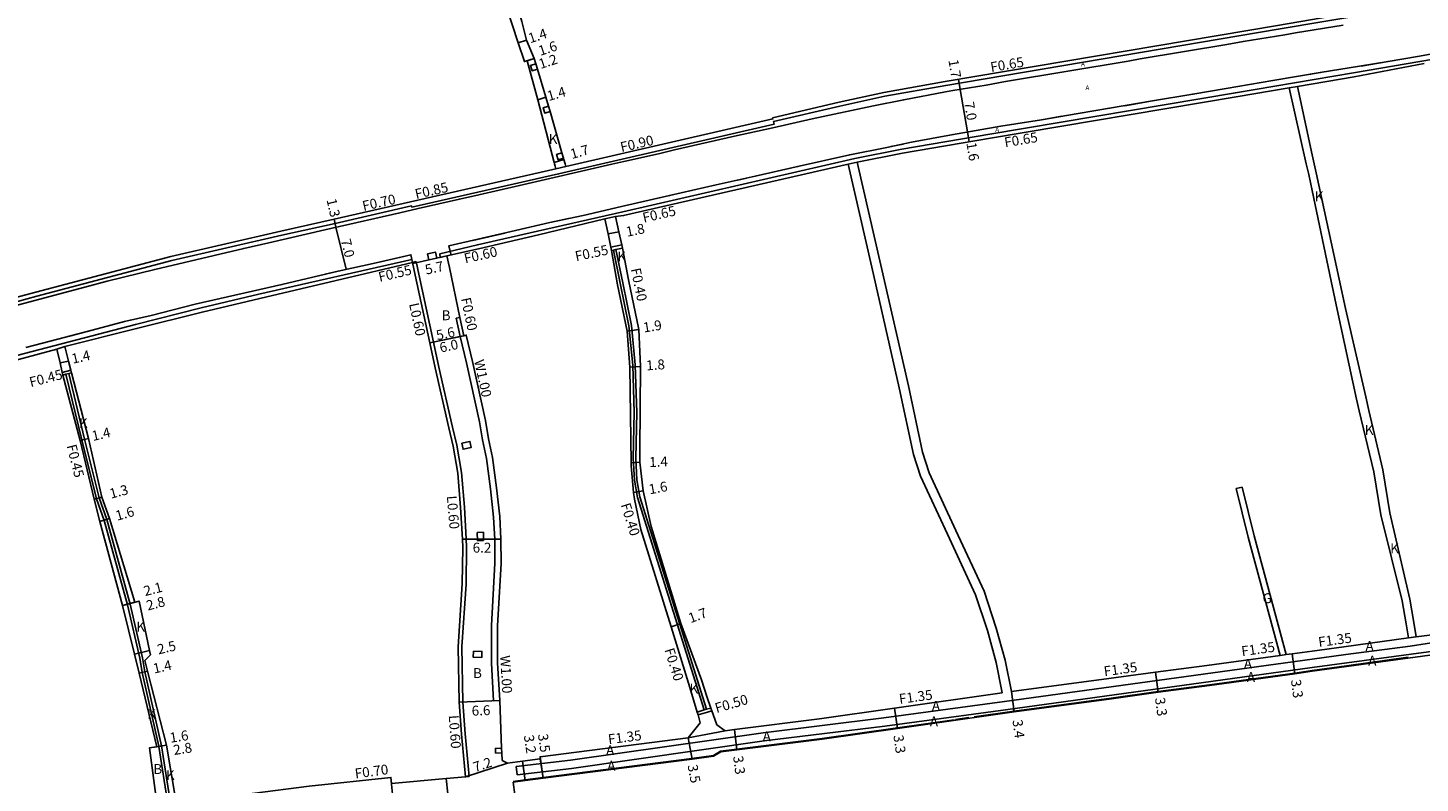
# Model space of a CAD drawing. Units: metres. Extents: x 8000 to 12000, y -99000 to -96000.
# Drawn here: x 8309 to 8534, y -98147 to -98025 of the extents above; entities that cross this region are included whole.
import ezdxf

# ---------------------------------------------------------------- set-up
doc = ezdxf.new("R2010")
doc.units = ezdxf.units.M
doc.header["$LTSCALE"] = 2.5
for name, color, linetype in [('側溝・桝', 7, 'Continuous'), ('幅員', 7, 'Continuous'), ('歩道・分離帯・安全施設', 7, 'Continuous'), ('舗装', 7, 'Continuous'), ('道路', 7, 'Continuous')]:
    doc.layers.add(name, color=color, linetype=linetype)
doc.styles.add('YOKO_DECO', font='txt')

msp = doc.modelspace()

# ---------------------------------------------------------------- linework, layer by layer
at = {"layer": '側溝・桝'}
for points in [[(8301.34, -98070.49), (8310.75, -98067.93), (8332.56, -98062.16), (8350.33, -98058.07), (8358.97, -98056.17), (8371.32, -98053.33), (8371.36, -98053.5), (8395.09, -98048.14), (8429.93, -98040.12), (8429.83, -98039.7), (8440.57, -98037.19), (8447.8, -98035.61), (8457.67, -98033.84), (8511.42, -98024.76), (8541.59, -98019.64)], [(8568.78, -98023.21), (8555.62, -98025.97), (8549.31, -98027.31), (8542.8, -98028.51), (8523.56, -98031.82), (8504.5, -98035.04), (8464.81, -98041.75), (8450.57, -98044.16), (8443, -98045.66), (8405.45, -98054.26), (8391.7, -98057.39), (8381.98, -98059.61), (8375.87, -98061.08), (8375.94, -98061.65), (8377.04, -98061.39)], [(8514.51, -98034), (8513.17, -98034.23)], [(8441.88, -98046.58), (8443.34, -98046.25)], [(8394.64, -98047.34), (8396.28, -98046.97)], [(8404.29, -98055.02), (8402.55, -98055.41)], [(8223.38, -98101.59), (8223.19, -98100.93), (8246.66, -98093.9), (8279.25, -98085.02), (8302.75, -98078.75), (8326.7, -98072.49), (8337.3, -98069.81), (8346.63, -98067.59), (8371.39, -98061.98), (8371.49, -98062.47)], [(8372.08, -98062.33), (8371.49, -98062.47)], [(8315.3, -98076.04), (8313.97, -98076.5)]]:
    msp.add_lwpolyline(points, dxfattribs=at)
for points in [[(8391.66, -98031.22), (8390.8, -98031.48), (8390.53, -98030.62), (8391.39, -98030.36)], [(8393.71, -98038.07), (8392.85, -98038.32), (8392.6, -98037.46), (8393.47, -98037.21)], [(8395.87, -98045.62), (8395.01, -98045.87), (8394.76, -98045), (8395.63, -98044.76)]]:
    msp.add_lwpolyline(points, close=True, dxfattribs=at)
at = {"layer": '側溝・桝', "flags": 128}
for points in [[(8405.3, -98059.6), (8403.52, -98059.98)], [(8405.42, -98060.14), (8404.35, -98060.37), (8403.96, -98060.45), (8403.64, -98060.51)], [(8403.96, -98060.45), (8405.06, -98065.83), (8406.46, -98072.72), (8407.07, -98079.04), (8407.32, -98086.7), (8407.17, -98094.1), (8407.35, -98097.65), (8407.87, -98100.45), (8418.63, -98134.79)], [(8404.35, -98060.37), (8405.45, -98065.75), (8406.85, -98072.67), (8407.47, -98079.01), (8407.72, -98086.7), (8407.57, -98094.09), (8407.75, -98097.6), (8408.25, -98100.36), (8419.01, -98134.67)], [(8377.95, -98089.07), (8377.95, -98089.06), (8375.74, -98079.39), (8374.88, -98075.34), (8372.51, -98064.36), (8372.08, -98062.33)], [(8378.56, -98071.45), (8379.15, -98071.33)], [(8378.56, -98071.45), (8379.19, -98074.42)], [(8379.77, -98074.3), (8379.19, -98074.42), (8380.22, -98078.67), (8382.28, -98088.23)], [(8314.87, -98080.22), (8316.23, -98079.87)], [(8314.98, -98080.65), (8315.46, -98080.53), (8315.9, -98080.42), (8316.34, -98080.3)], [(8315.46, -98080.53), (8318.04, -98091.14), (8320.42, -98100.65), (8321.66, -98104.14), (8325.43, -98117.78), (8327.38, -98126.44), (8327.77, -98128.74), (8330.47, -98140.65), (8330.48, -98140.68), (8331.92, -98149.94), (8332.25, -98151.87)], [(8315.9, -98080.42), (8318.47, -98091.03), (8320.85, -98100.52), (8322.09, -98104), (8325.86, -98117.67), (8327.82, -98126.36), (8328.21, -98128.65), (8330.92, -98140.57), (8330.92, -98140.61), (8332.37, -98149.86), (8332.7, -98151.81)], [(8378.65, -98092.01), (8377.95, -98089.07)], [(8382.28, -98088.23), (8382.8, -98091.14), (8382.8, -98091.15)], [(8382.8, -98091.15), (8383.43, -98094.17), (8384.08, -98099.04), (8384.57, -98103.62), (8384.77, -98107.21), (8384.79, -98111.07), (8384.23, -98121.14), (8384.23, -98127.2), (8384.59, -98133.32), (8385.58, -98133.27)], [(8380.65, -98145.56), (8380, -98138.63), (8379.63, -98133.51), (8379.45, -98124.6), (8380.13, -98114.43), (8380.23, -98108.49), (8380.15, -98107.13), (8379.86, -98101.99), (8379.39, -98096.42), (8378.65, -98092.01)], [(8381.95, -98106.08), (8382.95, -98106.06)], [(8381.95, -98106.08), (8381.98, -98107.43)], [(8382.95, -98106.06), (8382.98, -98107.41)], [(8381.98, -98107.43), (8382.98, -98107.41)], [(8553.1, -98121.53), (8551.05, -98121.85), (8550.01, -98122.01), (8535.5, -98124.06), (8532.73, -98124.45)], [(8553.31, -98122.87), (8551.26, -98123.18), (8550.21, -98123.34), (8535.68, -98125.4), (8532.91, -98125.78)], [(8532.73, -98124.45), (8522.34, -98125.83), (8516.91, -98126.58)], [(8467.16, -98133.43), (8516.91, -98126.58)], [(8532.91, -98125.78), (8522.52, -98127.17), (8516.91, -98127.94)], [(8467.34, -98134.77), (8516.91, -98127.94)], [(8388.21, -98143.94), (8397.03, -98142.9), (8428.15, -98138.46), (8447.68, -98136.04), (8467.16, -98133.43)], [(8388.37, -98145.28), (8397.2, -98144.24), (8428.33, -98139.8), (8447.85, -98137.38), (8467.34, -98134.77)], [(8419.7, -98134.47), (8419.01, -98134.67), (8418.63, -98134.79), (8417.49, -98135.12)], [(8419.87, -98134.94), (8419.15, -98135.15), (8418.77, -98135.27), (8417.63, -98135.6)], [(8380.06, -98145.62), (8380.65, -98145.56)], [(8388.21, -98143.94), (8388.37, -98145.28)]]:
    msp.add_lwpolyline(points, dxfattribs=at)
for points in [[(8374.1, -98062.05), (8373.88, -98061.07), (8375.19, -98060.78), (8375.41, -98061.75)], [(8379.45, -98091.67), (8379.66, -98092.65), (8380.98, -98092.36), (8380.77, -98091.39)], [(8381.35, -98125.27), (8381.31, -98126.27), (8382.66, -98126.33), (8382.7, -98125.33)], [(8385.91, -98141.72), (8385.88, -98140.97), (8384.88, -98141.01), (8384.91, -98141.76)]]:
    msp.add_lwpolyline(points, close=True, dxfattribs=at)
at = {"layer": '幅員'}
for points in [[(8389.91, -98026.52), (8388.58, -98026.96)], [(8391.13, -98029.49), (8389.58, -98030)], [(8391.13, -98029.49), (8389.99, -98029.87)], [(8393.05, -98035.77), (8391.71, -98036.15)], [(8394.35, -98046.28), (8395.93, -98045.82)]]:
    msp.add_lwpolyline(points, dxfattribs=at)
at = {"layer": '幅員', "flags": 128}
for points in [[(8460, -98034.49), (8459.73, -98032.86)], [(8460, -98034.49), (8461.2, -98041.37)], [(8461.2, -98041.37), (8461.47, -98042.97)], [(8359.11, -98056.75), (8358.82, -98055.48)], [(8360.78, -98063.57), (8359.11, -98056.75)], [(8404.84, -98057.49), (8403.08, -98057.86)], [(8371.52, -98062.63), (8377.04, -98061.39)], [(8408.05, -98073.29), (8406.18, -98073.59)], [(8374.3, -98075.47), (8380.16, -98074.21)], [(8374.3, -98075.47), (8379.77, -98074.3)], [(8314.51, -98078.7), (8315.87, -98078.39)], [(8406.59, -98079.38), (8408.33, -98079.25)], [(8317.75, -98091.21), (8319.11, -98090.89)], [(8408.21, -98094.75), (8406.81, -98094.82)], [(8320, -98100.73), (8321.28, -98100.39)], [(8408.78, -98099.37), (8407.22, -98099.65)], [(8320.96, -98104.31), (8322.51, -98103.86)], [(8379.56, -98107.17), (8385.77, -98107.18)], [(8324.6, -98117.89), (8327.28, -98117.19)], [(8324.6, -98117.89), (8326.58, -98117.37)], [(8414.86, -98120.79), (8413.31, -98121.37)], [(8328.98, -98125.2), (8326.55, -98125.78)], [(8513.67, -98125.7), (8514.12, -98128.93)], [(8328.65, -98128.54), (8327.28, -98128.84)], [(8491.59, -98128.7), (8492.03, -98131.93)], [(8468.3, -98131.78), (8468.74, -98135.1)], [(8379.03, -98133.54), (8385.58, -98133.27)], [(8449.4, -98134.5), (8449.86, -98137.76)], [(8423.51, -98137.96), (8423.93, -98141.23)], [(8331.72, -98140.49), (8328.96, -98140.93)], [(8331.72, -98140.49), (8330.14, -98140.74)], [(8416.04, -98139.28), (8416.66, -98142.72)], [(8389.24, -98143.06), (8389.71, -98146.17)], [(8392.59, -98145.82), (8392.09, -98142.36)], [(8392.59, -98145.82), (8392.14, -98142.7)], [(8380.06, -98145.62), (8386.85, -98143.4)], [(8368.35, -98149.49), (8368, -98145.69)], [(8377.21, -98148.32), (8376.94, -98145.89)]]:
    msp.add_lwpolyline(points, dxfattribs=at)
at = {"layer": '歩道・分離帯・安全施設'}
for points in [[(8295.41, -98072.59), (8318.49, -98066.47), (8322.1, -98065.51), (8329.81, -98063.59), (8344.2, -98060.19), (8348.26, -98059.28), (8357.28, -98057.2), (8358.49, -98056.9), (8369.42, -98054.43), (8372.4, -98053.73), (8379.05, -98052.21), (8382.18, -98051.52), (8388.79, -98050.01), (8403.72, -98046.58), (8405.64, -98046.14), (8411.22, -98044.89), (8413.84, -98044.28), (8423.51, -98042.07), (8429.74, -98040.68), (8436.08, -98039.26), (8446.01, -98037.16), (8450.88, -98036.17), (8457.61, -98034.9), (8458.84, -98034.69), (8464.2, -98033.78), (8467.33, -98033.23), (8487.15, -98029.93), (8489.09, -98029.57), (8503.13, -98027.23), (8505.76, -98026.77), (8512.5, -98025.65), (8514.23, -98025.37), (8521.93, -98024.1)], [(8295.41, -98072.59), (8318.49, -98066.47), (8322.1, -98065.51), (8329.81, -98063.59), (8344.2, -98060.19), (8348.26, -98059.28), (8357.28, -98057.2), (8358.49, -98056.9), (8369.42, -98054.43), (8372.4, -98053.73), (8379.05, -98052.21), (8382.18, -98051.52), (8388.79, -98050.01), (8403.72, -98046.58), (8405.64, -98046.14), (8411.22, -98044.89), (8413.84, -98044.28), (8423.51, -98042.07), (8429.74, -98040.68), (8436.08, -98039.26), (8446.01, -98037.16), (8450.88, -98036.17), (8457.61, -98034.9), (8458.84, -98034.69), (8464.2, -98033.78), (8467.33, -98033.23), (8487.15, -98029.93), (8489.09, -98029.57), (8503.13, -98027.23), (8505.76, -98026.77), (8512.5, -98025.65), (8514.23, -98025.37), (8521.93, -98024.1)], [(8512.5, -98025.65), (8514.23, -98025.37)], [(8377.73, -98061.3), (8377.36, -98059.77), (8388.12, -98057.32), (8393.69, -98056.02), (8399.06, -98054.85), (8405.28, -98053.39), (8413.04, -98051.66), (8420.55, -98049.93), (8426.88, -98048.54), (8433.47, -98047.01), (8442.15, -98045.06), (8448.13, -98043.88), (8452.16, -98043.03), (8458.61, -98041.82), (8466.58, -98040.44), (8473.14, -98039.39), (8479.06, -98038.4), (8484.16, -98037.55), (8491.12, -98036.34), (8497.61, -98035.25), (8503, -98034.37), (8510.56, -98033.06), (8518.22, -98031.78), (8524.55, -98030.76), (8529.18, -98029.96), (8533.92, -98029.18), (8542.91, -98027.54)], [(8377.58, -98060.67), (8377.36, -98059.77), (8388.12, -98057.32), (8393.69, -98056.02), (8399.06, -98054.85), (8405.28, -98053.39), (8413.04, -98051.66), (8420.55, -98049.93), (8426.88, -98048.54), (8433.47, -98047.01), (8442.15, -98045.06), (8448.13, -98043.88), (8452.16, -98043.03), (8458.61, -98041.82), (8466.58, -98040.44), (8473.14, -98039.39), (8479.06, -98038.4), (8484.16, -98037.55), (8491.12, -98036.34), (8497.61, -98035.25), (8503, -98034.37), (8510.56, -98033.06), (8518.22, -98031.78), (8524.55, -98030.76), (8529.18, -98029.96), (8533.92, -98029.18), (8542.91, -98027.54)], [(8503.13, -98027.23), (8505.76, -98026.77)], [(8487.15, -98029.93), (8489.09, -98029.57)], [(8524.84, -98030.71), (8529.18, -98029.96), (8529.22, -98029.95)], [(8516.34, -98032.09), (8518.22, -98031.78), (8518.27, -98031.77)], [(8457.61, -98034.9), (8458.84, -98034.69)], [(8464.2, -98033.78), (8467.33, -98033.23)], [(8486.63, -98037.12), (8491.12, -98036.34), (8497.61, -98035.25), (8497.65, -98035.24)], [(8446.01, -98037.16), (8450.88, -98036.17)], [(8470.36, -98039.84), (8473.14, -98039.39), (8476.44, -98038.84)], [(8456.8, -98042.16), (8458.61, -98041.82), (8458.8, -98041.79)], [(8411.22, -98044.89), (8413.84, -98044.28)], [(8448.8, -98043.74), (8450.81, -98043.32)], [(8403.72, -98046.58), (8405.64, -98046.14)], [(8431.68, -98047.42), (8433.47, -98047.01), (8433.81, -98046.93)], [(8382.18, -98051.52), (8388.79, -98050.01)], [(8424.07, -98049.15), (8425.48, -98048.84)], [(8408.33, -98052.71), (8413.04, -98051.66)], [(8369.42, -98054.43), (8372.4, -98053.73)], [(8392.74, -98056.24), (8393.69, -98056.02), (8396.7, -98055.36)], [(8357.28, -98057.2), (8358.49, -98056.9)], [(8381.21, -98058.89), (8386.38, -98057.71)], [(8371.49, -98062.47), (8371.23, -98061.21), (8365.6, -98062.51), (8359.45, -98063.86), (8350.36, -98066.03), (8345.64, -98067.08), (8336.35, -98069.22), (8329.21, -98071.01), (8324.9, -98072.02), (8320.5, -98073.21), (8314.13, -98074.85), (8308.99, -98076.21)], [(8371.39, -98061.98), (8371.23, -98061.21), (8365.6, -98062.51), (8359.45, -98063.86), (8350.36, -98066.03), (8345.64, -98067.08), (8336.35, -98069.22), (8329.21, -98071.01), (8324.9, -98072.02), (8320.5, -98073.21), (8314.13, -98074.85), (8308.99, -98076.21)], [(8370.29, -98061.42), (8365.6, -98062.51), (8359.45, -98063.86), (8357.34, -98064.37)], [(8318.49, -98066.47), (8322.1, -98065.51)], [(8325.82, -98071.81), (8324.9, -98072.02), (8320.5, -98073.21), (8316.05, -98074.35)]]:
    msp.add_lwpolyline(points, dxfattribs=at)
at = {"layer": '歩道・分離帯・安全施設', "flags": 128}
for points in [[(8516.89, -98128.41), (8522.46, -98127.64), (8532.43, -98126.28)], [(8500.29, -98130.7), (8514.1, -98128.82), (8516.89, -98128.41)], [(8462.26, -98135.9), (8468.72, -98134.99), (8484.42, -98132.87), (8492.01, -98131.82), (8500.29, -98130.7)], [(8387.74, -98146.33), (8389.7, -98146.06), (8392.58, -98145.71), (8416.65, -98142.61), (8420.12, -98142.15), (8421.28, -98141.45), (8423.91, -98141.12), (8437.68, -98139.38), (8449.85, -98137.66), (8459.04, -98136.36)], [(8459.27, -98136.33), (8461.42, -98136.02)]]:
    msp.add_lwpolyline(points, dxfattribs=at)
at = {"layer": '舗装', "flags": 128}
for points in [[(8532.49, -98123.13), (8533.74, -98122.96)], [(8511.73, -98125.97), (8512.71, -98125.84)], [(8416.04, -98139.28), (8422.04, -98138.14)], [(8330.14, -98140.74), (8330.48, -98140.68)], [(8330.48, -98140.68), (8331.92, -98149.94), (8332.25, -98151.87), (8332.7, -98151.81), (8333.58, -98151.69)]]:
    msp.add_lwpolyline(points, dxfattribs=at)
at = {"layer": '道路'}
for points in [[(8377.66, -97990.6), (8379.38, -97996.33), (8379.43, -97996.46), (8379.72, -97997.31), (8382.41, -98005.25), (8382.68, -98006.11), (8382.75, -98006.32), (8383.03, -98006.22), (8385.22, -98012.33), (8385.52, -98013.17), (8388.6, -98021.76), (8388.88, -98022.61), (8389.16, -98023.49), (8389.91, -98026.52), (8391.13, -98029.49), (8391.39, -98030.36), (8391.66, -98031.22), (8393.05, -98035.77), (8393.47, -98037.21), (8393.71, -98038.07), (8395.63, -98044.76), (8395.87, -98045.62), (8395.93, -98045.82), (8396.13, -98046.51)], [(8378.33, -97996.66), (8379.55, -98000.03), (8381.8, -98006.64), (8384.68, -98015.1), (8387.6, -98024.01), (8388.58, -98026.96), (8389.58, -98030), (8389.99, -98029.87), (8391.71, -98036.15), (8394.35, -98046.28), (8394.42, -98046.53)], [(8396.28, -98046.97), (8429.74, -98039.27), (8429.69, -98039.09), (8440.43, -98036.58), (8447.67, -98034.99), (8457.56, -98033.23), (8511.31, -98024.15), (8521.95, -98022.35)], [(8534.98, -98030.32), (8523.67, -98032.44), (8514.51, -98034)], [(8513.17, -98034.23), (8504.6, -98035.68), (8464.91, -98042.39), (8450.69, -98044.8), (8443.34, -98046.25)], [(8513.17, -98034.23), (8515.92, -98046.53)], [(8514.51, -98034), (8516.91, -98045.04)], [(8394.42, -98046.53), (8394.52, -98046.89)], [(8396.13, -98046.51), (8396.28, -98046.97)], [(8516.91, -98045.04), (8517.23, -98046.53)], [(8350.17, -98057.38), (8358.82, -98055.48), (8394.64, -98047.34)], [(8394.52, -98046.89), (8394.64, -98047.34)], [(8441.88, -98046.58), (8405.59, -98054.89), (8404.29, -98055.02)], [(8402.55, -98055.41), (8391.84, -98058.02), (8382.13, -98060.25), (8377.04, -98061.39)], [(8302.73, -98068.94), (8302.85, -98069.32), (8310.57, -98067.25), (8332.39, -98061.48), (8350.17, -98057.38)], [(8315.3, -98076.04), (8326.88, -98073.16), (8337.47, -98070.48), (8346.79, -98068.27), (8371.49, -98062.47)], [(8223.43, -98101.58), (8246.85, -98094.57), (8279.43, -98085.69), (8302.93, -98079.42), (8313.97, -98076.5)]]:
    msp.add_lwpolyline(points, dxfattribs=at)
at = {"layer": '道路', "flags": 128}
for points in [[(8468.3, -98131.78), (8467.28, -98126.75), (8465.84, -98121.55), (8463.9, -98115.61), (8459.33, -98105.78), (8454.98, -98096.48), (8453.89, -98093.11), (8451.63, -98082.4), (8447.19, -98062.92), (8443.34, -98046.25)], [(8515.92, -98046.53), (8516.37, -98048.22), (8516.91, -98050.81)], [(8517.23, -98046.53), (8517.54, -98047.96), (8521.28, -98065.17), (8522.31, -98069.91)], [(8466.81, -98132), (8465.82, -98127.12), (8464.4, -98121.97), (8462.5, -98116.16), (8457.95, -98106.36), (8453.58, -98097.02), (8452.44, -98093.5), (8450.17, -98082.74), (8445.72, -98063.23), (8441.88, -98046.58)], [(8516.91, -98050.81), (8519.95, -98065.46), (8520.95, -98070.05), (8524.06, -98084.53), (8524.5, -98086.45), (8526.86, -98096.31), (8527.99, -98103.27), (8531.46, -98117.14), (8532.1, -98120.86), (8532.49, -98123.13)], [(8402.55, -98055.41), (8403.08, -98057.86), (8403.52, -98059.98), (8403.64, -98060.51), (8404.64, -98066.05), (8406.18, -98073.59), (8406.59, -98079.38), (8406.81, -98094.82), (8406.83, -98095.32), (8407.22, -98099.65), (8407.38, -98100.72), (8408.38, -98105.63), (8413.31, -98121.37), (8416.31, -98131.13), (8417.49, -98135.12), (8417.63, -98135.6), (8418, -98136.84), (8416.04, -98139.28)], [(8404.29, -98055.02), (8404.84, -98057.49), (8405.3, -98059.6), (8405.42, -98060.14), (8406.38, -98065.26), (8408.05, -98073.29), (8408.33, -98079.25), (8408.21, -98092.78), (8408.21, -98094.75), (8408.78, -98099.37), (8410.06, -98105.12), (8414.86, -98120.79), (8418.18, -98129.92), (8419.04, -98132.62), (8419.7, -98134.47), (8419.87, -98134.94), (8420.35, -98136.29), (8420.68, -98137.21)], [(8377.04, -98061.39), (8377.45, -98063.28), (8379.15, -98071.33), (8379.77, -98074.3), (8380.16, -98074.21), (8381.2, -98078.46), (8383.26, -98088.03)], [(8377.36, -98089.18), (8375.16, -98079.51), (8374.3, -98075.47), (8371.93, -98064.49), (8371.49, -98062.47)], [(8522.31, -98069.91), (8525.57, -98084.2), (8526.06, -98086.37), (8528.33, -98096), (8529.47, -98102.95)], [(8313.97, -98076.5), (8314.51, -98078.7), (8314.87, -98080.22), (8314.98, -98080.65), (8317.75, -98091.21), (8320, -98100.73), (8320.96, -98104.31), (8324.6, -98117.89), (8326.55, -98125.78), (8327.28, -98128.84), (8330.14, -98140.74), (8328.96, -98140.93), (8330.22, -98150.21)], [(8315.3, -98076.04), (8315.87, -98078.39), (8316.23, -98079.87), (8316.34, -98080.3), (8319.11, -98090.89), (8321.28, -98100.39), (8322.51, -98103.86), (8326.58, -98117.37), (8327.28, -98117.19), (8328.98, -98125.2), (8329.11, -98125.89), (8328.21, -98126.77), (8328.65, -98128.54), (8331.72, -98140.49), (8333.25, -98149.72), (8333.58, -98151.69)], [(8378.06, -98092.13), (8377.36, -98089.18)], [(8383.26, -98088.03), (8383.78, -98090.95)], [(8383.78, -98090.95), (8384.42, -98094), (8385.07, -98098.9), (8385.57, -98103.54), (8385.77, -98107.18), (8385.79, -98111.09), (8385.23, -98121.17), (8385.23, -98127.17), (8385.58, -98133.27), (8385.88, -98140.97), (8385.91, -98141.72), (8385.95, -98142.97)], [(8380.06, -98145.62), (8379.4, -98138.68), (8379.03, -98133.54), (8378.85, -98124.59), (8379.53, -98114.41), (8379.63, -98108.51), (8379.56, -98107.17), (8379.26, -98102.04), (8378.79, -98096.51), (8378.06, -98092.13)], [(8504.63, -98099.01), (8505.58, -98098.78)], [(8504.63, -98099.01), (8506.57, -98106.88), (8511.73, -98125.97)], [(8505.58, -98098.78), (8507.52, -98106.66), (8512.71, -98125.84)], [(8529.47, -98102.95), (8532.7, -98116.9), (8533.34, -98120.65), (8533.74, -98122.96)], [(8636.3, -98112.21), (8627.25, -98113.49), (8605.31, -98116.54), (8595.18, -98117.93), (8578.16, -98120.27), (8567.9, -98121.49), (8556.21, -98123.08), (8551.63, -98123.7), (8550.42, -98123.87), (8535.91, -98125.92), (8522.47, -98127.75), (8516.91, -98128.52)], [(8552.66, -98120.3), (8551.19, -98120.5), (8549.96, -98120.67), (8535.45, -98122.73), (8533.74, -98122.96)], [(8516.91, -98125.26), (8513.67, -98125.7), (8512.71, -98125.84)], [(8532.49, -98123.13), (8522, -98124.56), (8516.91, -98125.26)], [(8511.73, -98125.97), (8499.87, -98127.61)], [(8468.3, -98131.78), (8484.02, -98129.71), (8491.59, -98128.7), (8499.87, -98127.61)], [(8516.91, -98128.52), (8514.12, -98128.93), (8500.31, -98130.81)], [(8387.76, -98146.44), (8389.71, -98146.17), (8392.59, -98145.82), (8416.66, -98142.72), (8420.15, -98142.26), (8421.32, -98141.56), (8423.93, -98141.23), (8437.69, -98139.49), (8449.86, -98137.76), (8468.74, -98135.1), (8484.44, -98132.98), (8492.03, -98131.93), (8500.31, -98130.81)], [(8422.04, -98138.14), (8423.51, -98137.96), (8437.25, -98136.22), (8449.4, -98134.5), (8466.81, -98132)], [(8422.04, -98138.14), (8420.68, -98137.21)], [(8386.85, -98143.4), (8389.24, -98143.06), (8392.14, -98142.7), (8392.09, -98142.36), (8416.04, -98139.28)], [(8386.85, -98143.4), (8385.95, -98142.97)], [(8345.57, -98148.31), (8354.76, -98147.11), (8368, -98145.69), (8368.09, -98146.66), (8376.94, -98145.89), (8380.06, -98145.62)], [(8387.76, -98146.44), (8388.56, -98152.6), (8389.17, -98157.29), (8389.25, -98157.88), (8389.33, -98158.57)]]:
    msp.add_lwpolyline(points, dxfattribs=at)

# ---------------------------------------------------------------- texts
at = {"layer": '側溝・桝'}
for s, rotation, p in [('F0.65', 9.5892, (8465.03, -98031.71)), ('F0.90', 12.9579, (8405.27, -98044.64)), ('F0.65', 9.5921, (8467.28, -98043.87)), ('F0.85', 12.8026, (8372.07, -98052.22)), ('F0.70', 12.8026, (8363.57, -98054.15)), ('F0.65', 12.8972, (8408.87, -98056.04)), ('F0.60', 12.6354, (8380.01, -98062.62)), ('F0.55', 11.8997, (8397.93, -98062.27)), ('F0.55', 13.2078, (8366.17, -98065.62)), ('F0.40', 281.5623, (8406.75, -98063.52)), ('L0.60', 282.1782, (8370.91, -98069.17)), ('F0.60', 281.9237, (8379.29, -98068.3)), ('W1.00', 282.1516, (8381.43, -98078.35)), ('F0.45', 14.4454, (8309.77, -98082.62)), ('F0.45', 284.0761, (8315.56, -98092.08)), ('L0.60', 274.8555, (8377.02, -98100.21)), ('F0.40', 287.4047, (8405.12, -98101.62)), ('F1.35', 7.8541, (8518, -98124.62)), ('F0.40', 287.4047, (8412.18, -98125.06)), ('F1.35', 7.8396, (8505.57, -98126.1)), ('W1.00', 273.3624, (8385.64, -98126.01)), ('F1.35', 7.8396, (8483.33, -98129.35)), ('F1.35', 7.6429, (8450.23, -98133.81)), ('F0.50', 16.4135, (8420.63, -98135.3)), ('L0.60', 274.1617, (8377.33, -98135.67)), ('F1.35', 7.3209, (8403.19, -98140.33)), ('F0.70', 7.7422, (8362.26, -98145.87))]:
    msp.add_text(s, height=1.6, rotation=rotation, dxfattribs=at).set_placement(p)
at = {"layer": '幅員'}
for s, rotation, p in [('1.4', 18.1836, (8390.5, -98027.05)), ('1.6', 18.1105, (8392.14, -98029.08)), ('1.2', 18.1105, (8392.18, -98031.21)), ('1.7', 279.5892, (8458.1, -98029.78)), ('1.4', 15.968, (8393.5, -98036.38)), ('7.0', 279.8583, (8460.63, -98036.63)), ('1.7', 15.9745, (8397.24, -98045.76)), ('1.6', 279.6021, (8461, -98043.17)), ('1.3', 282.7176, (8357.57, -98052.33)), ('1.8', 11.9348, (8406.17, -98058.32)), ('7.0', 283.7927, (8359.88, -98058.86)), ('5.7', 12.6664, (8373.7, -98064.44)), ('5.6', 12.0888, (8375.49, -98075.05)), ('1.9', 8.8754, (8408.88, -98073.79)), ('6.0', 12.0888, (8376.03, -98077.04)), ('1.4', 12.7075, (8316.56, -98078.84)), ('1.8', 4.0446, (8409.3, -98079.91)), ('1.4', 13.2679, (8319.84, -98091.32)), ('1.4', 2.5437, (8409.76, -98095.54)), ('1.6', 10.4695, (8409.83, -98099.94)), ('1.3', 14.8063, (8322.74, -98100.65)), ('1.6', 15.8837, (8323.73, -98104.22)), ('6.2', 359.8983, (8381.2, -98109.35)), ('2.1', 14.637, (8328.26, -98116.4)), ('2.8', 14.637, (8328.69, -98118.73)), ('1.7', 20.4181, (8416.42, -98120.78)), ('2.5', 13.3893, (8330.44, -98125.82)), ('1.4', 12.3369, (8329.72, -98128.9)), ('3.3', 277.8529, (8513.46, -98129.96)), ('6.6', 2.3063, (8381.07, -98135.72)), ('3.3', 277.7855, (8491.49, -98132.88)), ('3.4', 277.5209, (8468.46, -98136.44)), ('1.6', 9.0743, (8332.37, -98140.1)), ('3.5', 278.2806, (8391.74, -98138.74)), ('2.8', 9.0743, (8332.95, -98142.08)), ('3.2', 278.2806, (8389.47, -98138.93)), ('3.3', 278.0535, (8449.21, -98138.92)), ('7.2', 18.0701, (8381.58, -98144.85)), ('3.3', 277.2183, (8423.3, -98142.29)), ('3.5', 280.238, (8415.94, -98143.74))]:
    msp.add_text(s, height=1.6, rotation=rotation, dxfattribs=at).set_placement(p)
at = {"layer": '舗装', "style": 'YOKO_DECO'}
for p in [(8479.54, -98030.77, 8.99), (8480.26, -98034.58, 9.05), (8465.68, -98041.35, 8.93)]:
    msp.add_text('A', height=0.75, dxfattribs=at).set_placement(p)
at = {"layer": '舗装'}
for s, p in [('K', (8393.5, -98043.32)), ('K', (8517.32, -98052.59)), ('K', (8404.57, -98062.29)), ('B', (8376.19, -98071.8)), ('K', (8317.57, -98089.24)), ('K', (8525.41, -98090.32)), ('K', (8529.51, -98109.47)), ('G', (8508.89, -98117.52)), ('K', (8326.82, -98122.11)), ('A', (8525.52, -98125.26)), ('A', (8505.86, -98128.13)), ('A', (8525.96, -98127.63)), ('B', (8381.26, -98129.62)), ('A', (8506.35, -98130.26)), ('K', (8416.26, -98132.15)), ('A', (8455.43, -98134.92)), ('K', (8328.59, -98136.27)), ('A', (8455.1, -98137.44)), ('A', (8428.08, -98139.86)), ('A', (8402.77, -98142.08)), ('A', (8402.96, -98144.6)), ('B', (8329.58, -98145.13)), ('K', (8331.63, -98146.13))]:
    msp.add_text(s, height=1.6, dxfattribs=at).set_placement(p)

doc.saveas('drawing.dxf')
